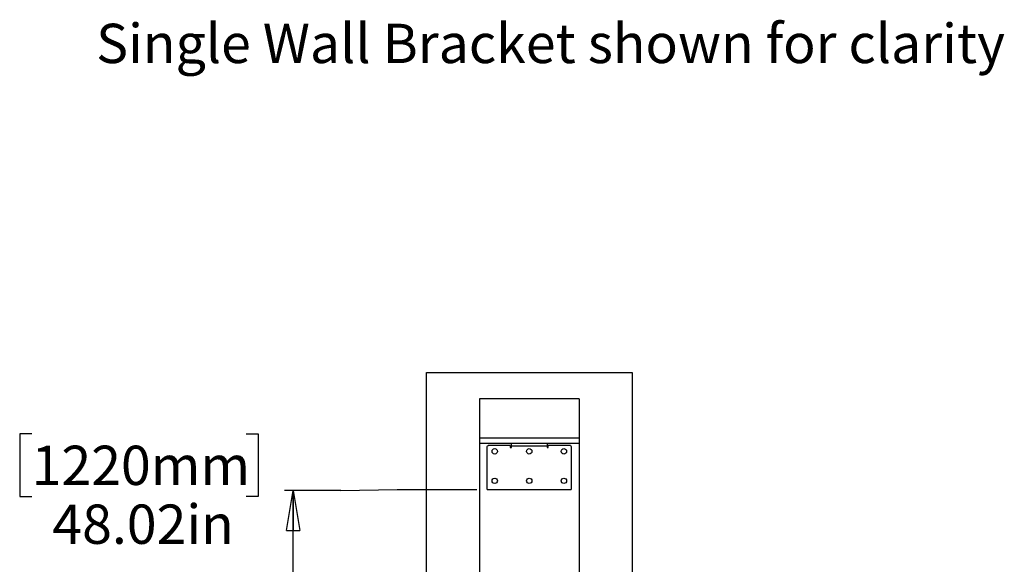
# Model space of a CAD drawing. Units: inches. Extents: x 0.3 to 33.8, y 0.2 to 21.7.
# Drawn here: x 23.9 to 27.4, y 13.1 to 15 of the extents above; entities that cross this region are included whole.
import ezdxf

# ---------------------------------------------------------------- set-up
doc = ezdxf.new("R2010")
doc.units = ezdxf.units.IN
doc.header["$MEASUREMENT"] = 0
doc.layers.add('BORDERS', color=7, linetype='Continuous')
doc.styles.add('SLDTEXTSTYLE0', font='TXT', dxfattribs={"width": 0.75})
doc.dimstyles.new('SLDDIMSTYLE3', dxfattribs={"dimtxt": 0.137795, "dimasz": 0.14, "dimexe": 0, "dimexo": 0.0625, "dimgap": 0.034449, "dimtad": 0, "dimtih": 1, "dimtoh": 1, "dimlfac": 10, "dimrnd": 1e-09, "dimzin": 12, "dimdsep": 46, "dimtxsty": 'SLDTEXTSTYLE0', "dimblk1": 'CLOSED', "dimblk2": 'CLOSED', "dimsah": 1, "dimcen": 0.09, "dimadec": 0, "dimazin": 3, "dimtfac": 1, "dimtofl": 0, "dimtmove": 0, "dimatfit": 3, "dimldrblk": 'CLOSED', "dimfxl": 0, "dimfrac": 2, "dimtolj": 1, "dimtzin": 12, "dimarcsym": 0})

# ---------------------------------------------------------------- blocks, each defined once
blk = doc.blocks.new('_Closed')
at = {"color": 0, "linetype": 'ByBlock', "lineweight": -2}
for p, q in [((-1, 0.166667), (0, 0)), ((-1, 0.166667), (-1, -0.166667)), ((0, 0), (-1, -0.166667)), ((0, 0), (-1, 0))]:
    blk.add_line(p, q, dxfattribs=at)
blk = doc.blocks.new('_D_18')
at = {"layer": 'BORDERS'}
for p, q in [((23.9801, 13.5163), (23.9381, 13.5163)), ((23.9381, 13.5163), (23.9381, 13.2975)), ((24.7319, 13.5163), (24.7739, 13.5163)), ((24.7739, 13.5163), (24.7739, 13.2975)), ((25.0636, 13.3178), (25.2604, 13.3211)), ((25.2604, 13.3211), (25.54, 13.3211)), ((23.9381, 13.2975), (23.9801, 13.2975)), ((24.7739, 13.2975), (24.7319, 13.2975)), ((25.0636, 13.3178), (24.8667, 13.3178)), ((24.8967, 10.4832), (24.8967, 13.3178))]:
    blk.add_line(p, q, dxfattribs=at)
at = {"layer": 'BORDERS', "xscale": 0.14, "yscale": 0.14, "rotation": 90.00000000000084}
blk.add_blockref('_Closed', (24.8967, 13.3178), dxfattribs=at)
at = {"layer": 'BORDERS', "char_height": 0.1378, "attachment_point": 1, "style": 'SLDTEXTSTYLE0'}
for s, insert in [('1220mm', (23.9801, 13.4752)), ('48.02in', (24.0526, 13.269))]:
    blk.add_mtext(s, dxfattribs=dict(at, insert=insert))

msp = doc.modelspace()

# ---------------------------------------------------------------- linework, layer by layer
at = {"color": 7, "linetype": 'Continuous', "lineweight": 25}
for p, q in [((25.364, 13.7313), (26.084, 13.7313)), ((25.364, 8.519), (25.364, 13.7313)), ((26.084, 13.7313), (26.084, 8.519)), ((25.5755, 13.4713), (25.5755, 13.325)), ((25.6575, 13.4753), (25.5794, 13.4753)), ((25.6575, 13.4753), (25.6575, 13.4694)), ((25.6575, 13.4694), (25.6615, 13.4694)), ((25.6615, 13.4733), (25.6615, 13.4827)), ((25.6615, 13.4694), (25.6615, 13.4733)), ((25.7865, 13.4733), (25.6615, 13.4733)), ((25.7865, 13.4827), (25.7865, 13.4733)), ((25.7865, 13.4733), (25.7865, 13.4694)), ((25.7865, 13.4694), (25.7904, 13.4694)), ((25.7904, 13.4694), (25.7904, 13.4753)), ((25.8685, 13.4753), (25.7904, 13.4753)), ((25.8725, 13.325), (25.8725, 13.4713)), ((25.5794, 13.3211), (25.8685, 13.3211))]:
    msp.add_line(p, q, dxfattribs=at)
at = {"color": 7, "linetype": 'Continuous'}
for p, q in [((25.899, 13.6392), (25.549, 13.6392)), ((25.549, 13.6392), (25.549, 8.6111)), ((25.899, 13.6392), (25.899, 8.6111)), ((25.899, 13.5021), (25.549, 13.5021)), ((25.899, 13.4831), (25.549, 13.4831))]:
    msp.add_line(p, q, dxfattribs=at)
at = {"color": 7, "linetype": 'Continuous', "lineweight": 25}
for centre, radius in [((25.6028, 13.4554), 0.00937), ((25.724, 13.4554), 0.00938), ((25.8452, 13.4554), 0.00937), ((25.6028, 13.3521), 0.00937), ((25.724, 13.3521), 0.00938), ((25.8452, 13.3521), 0.00937)]:
    msp.add_circle(centre, radius, dxfattribs=at)
for centre, start, end in [((25.5794, 13.4713), 90, 180), ((25.8685, 13.4713), 0, 90), ((25.5794, 13.325), 180, 270), ((25.8685, 13.325), 270, 0)]:
    msp.add_arc(centre, 0.00394, start, end, dxfattribs=at)

# ---------------------------------------------------------------- texts
at = {"layer": 'BORDERS', "insert": (24.2061, 14.954), "char_height": 0.137795, "attachment_point": 1, "style": 'SLDTEXTSTYLE0'}
msp.add_mtext('Single Wall Bracket shown for clarity', dxfattribs=at)

# ---------------------------------------------------------------- dimensions: what is measured, and where the dimension line sits
at = {"layer": 'BORDERS'}
dim = msp.add_ordinate_dim(feature_location=(25.5794, 13.3211), offset=(-0.7126, -0.0032), dtype=0, origin=(25.364, 8.519), dimstyle='SLDDIMSTYLE3', dxfattribs=at)
dim.commit()
dim.dimension.update_dxf_attribs({"geometry": '_D_18', "text_midpoint": (24.356, 13.3178)})

doc.saveas('drawing.dxf')
